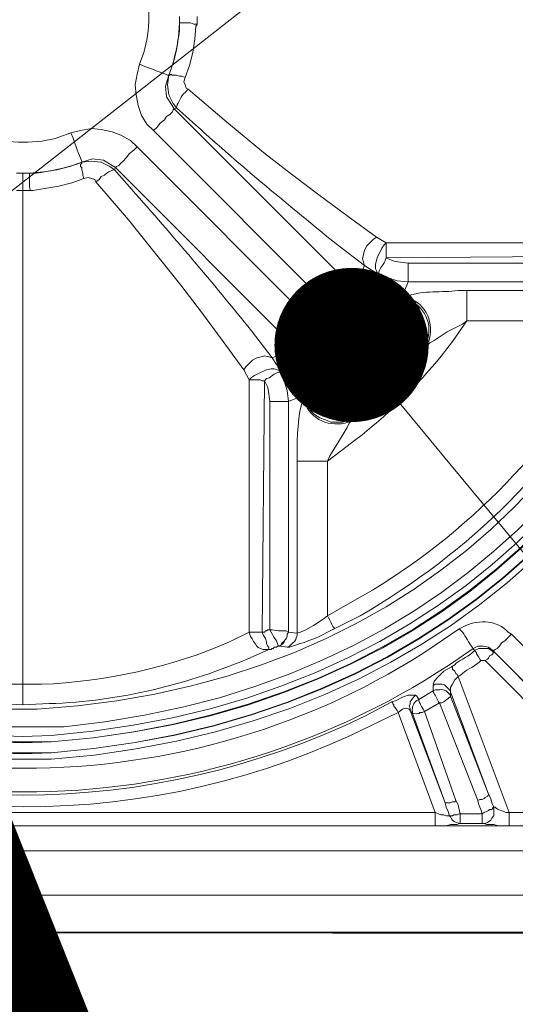
# Model space of a CAD drawing. Extents: x 49153 to 64313, y -24701 to 7520.
# Drawn here: x 52745 to 52905, y -23708 to -23389 of the extents above; entities that cross this region are included whole.
import ezdxf
from ezdxf import colors
from ezdxf.entities.mleader import LeaderData, LeaderLine
from ezdxf.math import Vec2, Vec3

# ---------------------------------------------------------------- set-up
doc = ezdxf.new("R2010")
doc.units = 0
doc.header["$LTSCALE"] = 12
doc.header["$MEASUREMENT"] = 0
doc.layers.get('0').update_dxf_attribs({"linetype": 'CONTINUOUS'})
doc.layers.add('KOTE', color=1, linetype='CONTINUOUS')
doc.layers.add('SEDIM. KOMORA', color=1, linetype='CONTINUOUS', lineweight=9)
doc.layers.add('TEKST', color=1, linetype='CONTINUOUS', lineweight=9)
doc.styles.add('ACO', font='calibri.ttf')

# ---------------------------------------------------------------- blocks, each defined once
blk = doc.blocks.new('STORMBRIXX inspekcijsko okno - tlocrt')
at = {"lineweight": 18}
for points in [[(347.65, -1.94), (347.65, 0.19)], [(353.31, 0.19), (353.31, -2.29)], [(344.14, -18.86), (345.55, -14.97), (346.61, -10.75), (347.32, -6.53), (347.65, -1.94)], [(353.31, -2.29), (352.25, -2.29), (351.19, -1.94), (347.65, -1.94)], [(353.31, -2.29), (352.96, -3), (352.6, -7.23), (351.9, -11.46), (350.84, -15.69), (349.43, -19.57)], [(339.2, -36.84), (337.09, -34.73), (335.33, -31.91), (334.27, -28.73), (333.56, -25.21), (333.21, -22.04), (333.92, -18.51), (334.62, -15.34)], [(344.14, -18.86), (343.08, -22.39), (343.44, -25.92), (345.2, -28.73), (345.9, -29.79)], [(346.61, -29.44), (345.55, -28.03), (344.14, -25.21), (343.79, -22.04), (344.14, -18.86)], [(349.43, -19.57), (348.37, -19.21), (347.65, -19.21), (346.61, -18.86), (345.2, -18.86), (344.84, -18.51), (344.49, -18.86), (344.14, -18.86)], [(344.14, -18.86), (344.14, -18.86)], [(349.43, -19.57), (349.08, -20.98), (349.43, -22.04), (349.78, -23.09), (350.48, -23.45)], [(350.48, -23.45), (362.83, -34.03), (374.82, -43.89), (383.98, -50.95), (392.8, -57.65), (402.32, -64.7), (411.49, -71.4)], [(345.9, -29.79), (345.55, -30.15), (345.2, -30.85), (344.49, -31.56), (343.44, -32.26), (342.73, -33.32), (341.32, -34.38), (340.26, -35.78), (339.2, -36.84)], [(346.61, -29.44), (345.9, -29.79)], [(345.9, -29.79), (404.44, -88.33)], [(333.92, -42.14), (331.8, -40.02), (328.62, -38.26), (325.81, -37.2), (322.28, -36.49), (319.1, -36.14), (315.58, -36.84), (312.39, -37.55)], [(397.38, -95.03), (339.2, -36.84)], [(326.86, -48.83), (327.21, -48.48), (327.92, -48.13), (328.62, -47.42), (329.33, -46.72), (330.39, -45.66), (331.45, -44.25), (332.85, -43.19), (333.92, -42.14)], [(392.09, -100.31), (333.92, -42.14)], [(315.93, -47.07), (312.06, -48.48), (307.82, -49.54), (303.58, -50.23), (299.01, -50.6)], [(316.64, -52.36), (316.29, -51.3), (316.29, -50.6), (315.93, -49.54), (315.93, -48.83), (315.58, -48.48), (315.58, -47.78), (315.93, -47.42), (315.93, -47.07)], [(315.93, -47.07), (319.46, -46.01), (322.98, -46.37), (325.81, -48.13), (326.86, -48.83)], [(326.51, -49.54), (325.1, -48.48), (322.28, -47.07), (319.1, -46.72), (315.93, -47.07)], [(315.93, -47.07), (315.93, -47.07)], [(294.76, -50.6), (296.89, -50.6)], [(299.01, -50.6), (296.89, -50.6)], [(320.52, -53.41), (321.57, -52.7), (322.28, -51.66), (323.34, -51.3), (324.04, -50.6), (324.74, -50.23), (325.45, -49.89), (326.16, -49.54), (326.51, -49.54)], [(326.51, -49.54), (326.86, -48.83)], [(326.86, -48.83), (385.39, -107.36)], [(299.36, -56.24), (300.07, -56.24), (308.53, -54.83), (312.76, -53.77), (316.64, -52.36)], [(316.64, -52.36), (318.05, -52.01), (320.17, -52.7), (320.52, -53.41)], [(320.52, -53.41), (331.09, -65.76), (348.02, -86.92), (354.72, -95.73), (361.77, -105.25), (368.47, -114.41)], [(296.89, -56.24), (294.76, -56.24)], [(296.89, -216.32), (296.89, -56.24), (299.36, -56.24)], [(411.49, -71.4), (410.43, -72.1), (409.36, -73.17), (408.32, -74.22), (407.61, -75.63), (406.9, -78.45), (407.25, -79.51), (407.61, -80.57)], [(414.66, -73.17), (413.96, -73.87), (413.25, -74.93), (412.55, -76.34), (411.84, -77.75), (411.49, -78.81), (411.13, -80.21), (411.13, -81.63), (411.49, -82.33), (411.84, -83.04)], [(411.49, -71.4), (414.66, -73.17)], [(414.66, -73.17), (496.47, -73.17)], [(496.47, -77.4), (414.66, -78.1)], [(414.66, -78.1), (417.13, -79.15), (419.24, -79.51), (421.71, -79.85)], [(404.44, -88.33), (407.61, -80.57)], [(411.84, -83.04), (409.72, -81.98), (407.61, -80.57)], [(421.71, -79.85), (495.76, -79.85), (495.76, -80.57), (496.11, -82.68), (496.11, -85.15), (496.47, -85.86)], [(421.71, -85.86), (418.18, -85.49), (415.01, -84.45), (411.84, -83.04)], [(421.71, -85.86), (419.6, -91.15)], [(496.47, -85.86), (421.71, -85.86)], [(404.44, -88.33), (404.08, -88.67), (403.37, -89.03), (402.67, -89.73), (401.97, -90.8), (400.91, -91.5), (399.85, -92.91), (398.44, -93.97), (397.38, -95.03)], [(404.44, -88.33), (406.2, -90.09), (408.67, -91.5), (411.13, -92.56)], [(440.75, -88.67), (496.82, -88.67)], [(411.13, -92.56), (410.78, -93.26), (410.78, -93.97), (410.43, -94.68), (409.72, -95.73), (409.36, -97.14), (408.67, -98.55), (408.32, -100.31), (407.61, -101.72)], [(411.13, -92.56), (411.84, -92.91), (412.9, -93.26), (414.31, -93.26), (415.01, -92.91)], [(415.01, -92.91), (419.6, -91.15)], [(419.6, -91.15), (419.95, -90.8)], [(407.61, -101.72), (403.73, -99.96), (400.55, -97.84), (397.38, -95.03)], [(415.01, -92.91), (416.77, -93.61), (418.54, -94.68), (419.95, -96.08), (421, -97.84), (421.71, -99.61), (422.07, -101.72), (422.42, -103.49), (422.07, -105.59), (421.36, -107.36), (420.3, -109.13)], [(440.75, -98.55), (439.34, -99.61), (434.4, -102.08), (430.18, -104.9), (428.76, -105.59), (427.71, -106.66)], [(491.17, -98.55), (440.75, -98.55)], [(385.39, -107.36), (385.74, -107.01), (386.1, -106.3), (386.81, -105.59), (387.51, -104.9), (388.57, -103.84), (389.98, -102.78), (391.04, -101.37), (392.09, -100.31)], [(398.79, -110.54), (397.03, -106.66), (394.92, -103.49), (392.09, -100.31)], [(385.39, -107.36), (377.64, -110.54)], [(385.39, -107.36), (387.16, -109.13), (388.57, -111.6), (389.62, -114.07)], [(426.99, -107.01), (420.3, -109.13)], [(427.71, -106.66), (426.99, -107.01)], [(368.47, -114.41), (369.18, -113.36), (370.23, -112.31), (371.29, -111.24), (372.7, -110.54), (374.1, -110.19), (375.17, -109.84), (376.58, -110.19), (377.64, -110.54)], [(380.1, -114.77), (379.05, -112.66), (377.64, -110.54)], [(389.62, -114.07), (390.33, -113.71), (390.69, -113.71), (391.73, -113.36), (392.8, -112.66), (394.21, -112.31), (395.62, -111.6), (397.38, -111.24), (398.79, -110.54)], [(368.47, -114.41), (370.23, -117.59)], [(370.23, -117.59), (370.94, -116.89), (371.99, -116.18), (373.41, -115.47), (374.82, -114.77), (375.87, -114.41), (377.29, -114.07), (378.34, -114.07), (379.4, -114.41), (380.1, -114.77)], [(382.92, -124.64), (382.58, -121.12), (381.51, -117.94), (380.1, -114.77)], [(389.62, -114.07), (389.98, -114.77), (390.33, -115.83), (390.33, -117.24), (389.98, -117.94)], [(370.23, -117.59), (373.76, -117.59), (374.46, -117.94), (375.17, -117.94)], [(370.23, -117.59), (370.23, -199.39)], [(374.46, -199.39), (375.17, -117.94)], [(375.17, -117.94), (376.23, -120.06), (376.58, -122.18), (376.93, -124.64)], [(389.98, -117.94), (388.22, -122.53)], [(382.92, -124.64), (388.22, -122.53)], [(388.22, -122.53), (387.86, -122.88)], [(388.22, -122.53), (388.57, -124.29), (389.27, -125.7), (389.98, -127.47), (391.39, -128.87), (393.15, -129.94), (394.92, -130.64), (396.68, -131.34), (400.55, -131.34), (404.08, -129.94)], [(404.08, -129.94), (406.2, -123.59)], [(376.93, -124.64), (376.93, -198.69)], [(382.92, -199.39), (382.92, -199.39), (382.92, -124.64)], [(395.62, -144.04), (396.33, -142.27), (399.14, -137.69), (401.97, -133.1), (402.67, -131.7), (403.73, -130.64)], [(403.73, -130.64), (404.08, -129.94)], [(385.74, -144.04), (385.74, -199.75)], [(395.62, -194.11), (395.62, -144.04)], [(395.62, -194.11), (394.21, -195.16), (391.04, -197.28), (388.57, -198.69), (386.81, -199.39), (385.74, -199.75)], [(395.62, -194.11), (395.97, -194.81), (396.33, -195.51), (396.68, -196.22), (397.03, -196.93), (397.38, -197.63), (397.73, -197.99), (397.73, -198.34)], [(376.93, -198.69), (376.23, -198.69), (375.87, -199.04), (375.52, -199.04), (375.17, -199.39), (374.46, -199.39)], [(374.46, -199.39), (374.82, -200.46), (375.52, -201.51), (375.87, -202.56), (375.87, -203.26), (376.23, -203.98), (376.58, -204.33), (376.58, -205.04)], [(376.93, -198.69), (377.64, -198.69), (379.75, -199.04), (382.22, -199.04), (382.92, -199.39)], [(376.93, -198.69), (377.29, -199.39), (378.34, -201.16), (379.05, -202.22), (379.4, -203.26), (379.75, -203.98)], [(379.75, -203.98), (380.46, -203.62), (381.16, -203.26), (381.51, -202.56), (381.87, -201.86), (382.22, -201.51), (382.58, -200.81), (382.58, -200.09), (382.92, -199.39)], [(385.74, -199.75), (382.92, -199.39)], [(449.57, -205.74), (449.57, -205.39), (449.92, -205.04), (450.62, -204.69), (451.33, -203.98), (452.04, -202.92), (453.1, -202.22), (454.15, -201.16), (455.21, -200.09)], [(503.16, -248.06), (455.21, -200.09)], [(376.58, -205.04), (377.29, -205.04), (377.64, -204.69), (377.99, -204.69), (378.34, -204.33), (379.05, -204.33), (379.4, -203.98), (379.75, -203.98), (380.46, -203.98), (382.58, -204.33)], [(379.75, -203.98), (379.75, -203.98)], [(442.87, -204.69), (444.28, -203.98), (446.04, -203.98), (447.81, -204.33), (449.22, -205.39), (449.57, -205.74)], [(442.87, -204.69), (443.22, -205.39)], [(449.57, -205.74), (449.57, -205.74), (449.22, -205.74), (447.81, -204.69), (444.62, -204.69), (443.22, -205.39)], [(443.22, -205.39), (443.58, -205.74), (443.93, -206.09), (443.93, -206.45), (444.28, -207.15), (444.62, -207.5), (444.98, -208.21), (445.34, -208.57)], [(449.57, -205.74), (449.57, -206.09), (449.22, -206.09), (449.22, -206.45), (448.86, -206.8), (448.16, -207.15), (447.81, -207.86), (447.45, -208.21), (446.75, -208.57)], [(497.17, -253.7), (449.57, -205.74)], [(449.57, -205.74), (497.51, -253.7)], [(445.34, -208.57), (446.75, -208.57)], [(446.75, -208.57), (494.35, -256.51)], [(435.81, -210.68), (433.35, -212.08), (431.59, -213.85), (430.18, -215.26), (429.82, -216.67)], [(435.47, -218.79), (435.47, -217.38), (436.17, -216.32), (436.87, -214.91), (437.93, -213.85)], [(435.81, -210.68), (436.17, -211.03), (436.17, -211.37), (436.87, -212.08), (437.23, -212.79), (437.58, -213.15), (437.93, -213.85)], [(454.5, -257.93), (437.93, -213.85)], [(429.82, -216.67), (429.82, -218.44)], [(424.18, -219.85), (421.71, -219.85), (419.95, -220.55), (417.84, -221.61), (416.42, -221.96)], [(422.42, -224.78), (422.42, -224.08), (422.07, -223.37), (422.42, -222.67), (422.42, -221.96), (422.77, -221.61), (423.12, -220.89), (423.48, -220.55), (424.18, -219.85)], [(425.24, -221.25), (424.53, -220.19), (424.18, -219.85)], [(429.82, -218.44), (425.24, -221.25)], [(435.47, -220.19), (435.47, -218.79)], [(435.47, -218.79), (447.81, -251.93)], [(447.81, -251.93), (435.47, -220.19)], [(418.54, -225.49), (418.18, -224.78), (417.84, -224.43), (417.48, -223.72), (417.13, -223.37), (417.13, -223.02), (416.77, -222.67), (416.77, -222.32), (416.42, -221.96)], [(426.99, -225.13), (431.94, -222.32)], [(431.94, -222.32), (444.28, -254.05)], [(418.54, -225.49), (418.89, -225.13), (419.95, -224.43), (421, -224.08), (422.07, -224.43), (422.42, -224.78)], [(418.54, -225.49), (430.53, -257.93)], [(422.42, -224.78), (423.12, -225.84)], [(433.7, -254.75), (422.42, -224.78)], [(423.12, -225.84), (433.7, -254.75)], [(437.23, -254.05), (426.99, -225.13)], [(444.28, -254.05), (444.98, -253.7), (445.69, -253.7), (446.39, -253.35), (446.75, -252.98), (447.45, -252.64), (447.81, -252.28), (447.81, -251.93)], [(449.57, -256.15), (448.86, -254.75), (448.51, -253.35), (447.81, -251.93)], [(433.7, -254.75), (434.05, -256.15), (434.76, -257.58), (435.11, -258.98)], [(438.63, -258.28), (438.28, -256.87), (437.93, -255.45), (437.23, -254.05)], [(444.28, -254.05), (444.62, -255.45), (445.34, -256.87), (445.69, -258.28)], [(163.26, -257.93), (430.53, -257.93)], [(435.11, -258.98), (434.05, -258.98), (433.35, -258.63), (432.29, -258.63), (431.59, -258.28), (430.53, -257.93)], [(435.11, -258.98), (436.17, -258.98), (436.52, -258.63), (437.58, -258.63), (438.28, -258.28), (438.63, -258.28)], [(445.69, -258.28), (438.63, -258.28)], [(445.69, -258.28), (446.39, -257.93), (447.1, -257.58), (447.81, -257.22), (448.16, -256.87), (448.86, -256.87), (449.22, -256.51), (449.22, -256.15), (449.57, -256.15)], [(445.69, -261.46), (446.75, -261.46), (447.45, -261.1), (448.51, -260.39), (448.86, -259.69), (449.57, -258.98), (449.57, -256.15)], [(493.64, -257.93), (454.5, -257.93)], [(430.53, -262.16), (434.05, -262.16), (435.47, -261.79), (437.58, -261.79), (438.28, -261.46), (438.63, -261.46), (445.69, -261.46), (446.39, -261.46), (447.1, -261.79), (449.57, -261.79), (450.98, -262.16), (454.5, -262.16), (493.64, -262.16)], [(99.79, -262.16), (494, -262.16)], [(430.53, -262.16), (163.26, -262.16)], [(494, -270.27), (99.79, -270.27)], [(40.2, -284.73), (553.94, -284.73)], [(553.94, -296.72), (40.2, -296.72)]]:
    blk.add_lwpolyline(points, dxfattribs=at)
at = {"lineweight": 0}
blk.add_open_spline([(572.63, 285.43), (572.63, 285.43), (570.86, 297.07), (548.04, 297.07), (525.22, 297.07), (38.79, 297.07), (38.79, 297.07), (38.79, 297.07), (24.99, 297.07), (21.5, 285.43), (14.11, 289.31), (0.13, 297), (0.13, 297), (0.13, 297), (11.99, 275.21), (11.99, 275.21), (11.99, 275.21), (0.69, 272.42), (0.36, 259.69), (0, 246.96), (0, -256.52), (0, -256.52), (0, -256.52), (-1.49, -272.45), (12.68, -276.97), (9.17, -281.55), (4.59, -292.84), (4.59, -292.84), (4.59, -292.84), (21.5, -284.37), (21.5, -284.37), (21.5, -284.37), (19.59, -296.72), (40.55, -296.72), (61.49, -296.72), (554.29, -297.07), (554.29, -297.07), (554.29, -297.07), (568.12, -299.83), (572.27, -285.43), (579.68, -288.96), (588.49, -292.13), (588.49, -292.13), (588.49, -292.13), (582.73, -275.18), (582.73, -275.18), (582.73, -275.18), (593.78, -272.45), (593.78, -253.27), (593.78, -234.1), (593.78, 256.87), (593.78, 256.87), (593.78, 256.87), (598.25, 268.87), (581.82, 276.17), (586.02, 282.97), (589.2, 291.78), (589.2, 291.78), (589.2, 291.78), (572.63, 285.43), (572.63, 285.43)], degree=3, knots=[0, 0, 0, 0, 1, 1, 1, 2, 2, 2, 3, 3, 3, 4, 4, 4, 5, 5, 5, 6, 6, 6, 7, 7, 7, 8, 8, 8, 9, 9, 9, 10, 10, 10, 11, 11, 11, 12, 12, 12, 13, 13, 13, 14, 14, 14, 15, 15, 15, 16, 16, 16, 17, 17, 17, 18, 18, 18, 19, 19, 19, 20, 20, 20, 20], dxfattribs=at)
at = {"lineweight": 18}
for points, knots in [([(296.89, 241), (296.89, 241), (306.06, 240.66), (306.06, 240.66), (306.06, 240.66), (315.22, 240.3), (315.22, 240.3), (616.54, 205.17), (608.48, -216.97), (306.06, -240.65), (306.06, -240.65), (287.72, -240.65), (287.72, -240.65), (-14.6, -216.71), (-22.61, 204.92), (278.56, 240.3), (278.56, 240.3), (287.72, 240.66), (287.72, 240.66), (287.72, 240.66), (296.89, 241), (296.89, 241)], [0, 0, 0, 0, 1, 1, 1, 2, 2, 2, 3, 3, 3, 4, 4, 4, 5, 5, 5, 6, 6, 6, 7, 7, 7, 7]), ([(296.89, 238.89), (296.89, 238.89), (287.72, 238.89), (287.72, 238.89), (287.72, 238.89), (278.56, 238.2), (278.56, 238.2), (-19.95, 203.58), (-11.85, -215.42), (287.72, -238.52), (287.72, -238.52), (296.89, -238.88), (296.89, -238.88), (296.89, -238.88), (306.06, -238.52), (306.06, -238.52), (605.7, -215.66), (613.82, 203.85), (315.22, 238.2), (315.22, 238.2), (306.06, 238.89), (306.06, 238.89), (306.06, 238.89), (296.89, 238.89), (296.89, 238.89)], [0, 0, 0, 0, 1, 1, 1, 2, 2, 2, 3, 3, 3, 4, 4, 4, 5, 5, 5, 6, 6, 6, 7, 7, 7, 8, 8, 8, 8]), ([(296.89, 238.89), (296.89, 238.89), (278.56, 238.2), (278.56, 238.2), (-19.65, 202.87), (-11.8, -214.67), (287.72, -238.52), (287.72, -238.52), (306.06, -238.52), (306.06, -238.52), (605.72, -214.9), (613.58, 203.11), (315.22, 238.2), (315.22, 238.2), (296.89, 238.89), (296.89, 238.89)], [0, 0, 0, 0, 1, 1, 1, 2, 2, 2, 3, 3, 3, 4, 4, 4, 5, 5, 5, 5]), ([(296.89, 235.36), (296.89, 235.36), (306.06, 235.01), (306.06, 235.01), (306.06, 235.01), (315.22, 234.66), (315.22, 234.66), (608.97, 199.73), (600.96, -211.57), (306.06, -235.01), (306.06, -235.01), (287.72, -235.01), (287.72, -235.01), (-7.2, -211.14), (-15.16, 199.3), (278.56, 234.66), (278.56, 234.66), (287.72, 235.01), (287.72, 235.01), (287.72, 235.01), (296.89, 235.36), (296.89, 235.36)], [0, 0, 0, 0, 1, 1, 1, 2, 2, 2, 3, 3, 3, 4, 4, 4, 5, 5, 5, 6, 6, 6, 7, 7, 7, 7]), ([(296.89, 235.36), (296.89, 235.36), (287.72, 235.36), (287.72, 235.36), (287.72, 235.36), (278.56, 234.66), (278.56, 234.66), (-15.14, 200.59), (-7.11, -212.44), (287.72, -235.01), (287.72, -235.01), (296.89, -235.35), (296.89, -235.35), (296.89, -235.35), (306.06, -235.01), (306.06, -235.01), (601.22, -212.44), (609.28, 200.59), (315.22, 234.66), (315.22, 234.66), (306.06, 235.36), (306.06, 235.36), (306.06, 235.36), (296.89, 235.36), (296.89, 235.36)], [0, 0, 0, 0, 1, 1, 1, 2, 2, 2, 3, 3, 3, 4, 4, 4, 5, 5, 5, 6, 6, 6, 7, 7, 7, 8, 8, 8, 8]), ([(296.89, 233.25), (296.89, 233.25), (288.08, 233.25), (288.08, 233.25), (288.08, 233.25), (278.91, 232.54), (278.91, 232.54), (-12.41, 198.86), (-4.32, -210.64), (288.08, -232.89), (288.08, -232.89), (296.89, -233.25), (296.89, -233.25), (296.89, -233.25), (306.06, -232.89), (306.06, -232.89), (598.65, -209.85), (606.4, 198.56), (314.87, 232.54), (314.87, 232.54), (306.06, 233.25), (306.06, 233.25), (306.06, 233.25), (296.89, 233.25), (296.89, 233.25)], [0, 0, 0, 0, 1, 1, 1, 2, 2, 2, 3, 3, 3, 4, 4, 4, 5, 5, 5, 6, 6, 6, 7, 7, 7, 8, 8, 8, 8]), ([(296.89, 230.43), (296.89, 230.43), (306.06, 230.43), (306.06, 230.43), (306.06, 230.43), (314.87, 229.72), (314.87, 229.72), (600.03, 196.53), (595.98, -202.11), (310.29, -230.07), (310.29, -230.07), (292.31, -230.07), (292.31, -230.07), (0.75, -213.27), (-11.26, 195.64), (278.91, 229.72), (278.91, 229.72), (288.08, 230.43), (288.08, 230.43), (288.08, 230.43), (296.89, 230.43), (296.89, 230.43)], [0, 0, 0, 0, 1, 1, 1, 2, 2, 2, 3, 3, 3, 4, 4, 4, 5, 5, 5, 6, 6, 6, 7, 7, 7, 7]), ([(296.89, 224.43), (296.89, 224.43), (288.08, 224.43), (288.08, 224.43), (288.08, 224.43), (279.26, 223.73), (279.26, 223.73), (1.8, 191.08), (5.82, -196.23), (283.49, -224.08), (283.49, -224.08), (292.66, -224.43), (292.66, -224.43), (292.66, -224.43), (301.47, -224.43), (301.47, -224.43), (585.51, -206.65), (597.29, 189.93), (314.52, 223.73), (314.52, 223.73), (305.71, 224.43), (305.71, 224.43), (305.71, 224.43), (296.89, 224.43), (296.89, 224.43)], [0, 0, 0, 0, 1, 1, 1, 2, 2, 2, 3, 3, 3, 4, 4, 4, 5, 5, 5, 6, 6, 6, 7, 7, 7, 8, 8, 8, 8]), ([(334.62, -15.34), (334.62, -15.34), (336.03, -11.46), (336.03, -11.46), (338.25, -4.95), (338.25, 5.31), (336.03, 11.81), (336.03, 11.81), (334.62, 15.34), (334.62, 15.34)], [0, 0, 0, 0, 1, 1, 1, 2, 2, 2, 3, 3, 3, 3]), ([(347.65, -1.94), (347.65, -1.94), (347.65, -4.41), (347.65, -4.41), (347.05, -8.72), (346.14, -12.95), (344.84, -17.1), (344.84, -17.1), (344.14, -18.86), (344.14, -18.86)], [0, 0, 0, 0, 1, 1, 1, 2, 2, 2, 3, 3, 3, 3]), ([(344.14, -18.86), (344.14, -18.86), (343.79, -18.86), (343.79, -18.86), (341.34, -17.82), (338.86, -16.96), (336.38, -16.04), (336.38, -16.04), (334.62, -15.34), (334.62, -15.34)], [0, 0, 0, 0, 1, 1, 1, 2, 2, 2, 3, 3, 3, 3]), ([(350.48, -23.45), (350.48, -23.45), (349.43, -24.51), (349.43, -24.51), (348.09, -25.55), (347.43, -27.6), (346.61, -29.09), (346.61, -29.09), (346.61, -29.44), (346.61, -29.44)], [0, 0, 0, 0, 1, 1, 1, 2, 2, 2, 3, 3, 3, 3]), ([(407.61, -80.57), (407.61, -80.57), (398.79, -73.87), (398.79, -73.87), (383.76, -61.56), (367.27, -48.17), (352.96, -35.07), (352.96, -35.07), (346.61, -29.44), (346.61, -29.44)], [0, 0, 0, 0, 1, 1, 1, 2, 2, 2, 3, 3, 3, 3]), ([(281.73, -37.55), (281.73, -37.55), (285.26, -38.96), (285.26, -38.96), (291.72, -41.18), (302.06, -41.18), (308.53, -38.96), (308.53, -38.96), (312.39, -37.55), (312.39, -37.55)], [0, 0, 0, 0, 1, 1, 1, 2, 2, 2, 3, 3, 3, 3]), ([(315.93, -47.07), (315.93, -47.07), (315.93, -46.72), (315.93, -46.72), (314.9, -44.28), (314.03, -41.8), (313.11, -39.32), (313.11, -39.32), (312.39, -37.55), (312.39, -37.55)], [0, 0, 0, 0, 1, 1, 1, 2, 2, 2, 3, 3, 3, 3]), ([(299.01, -50.6), (299.01, -50.6), (301.12, -50.6), (301.12, -50.6), (305.57, -50.07), (309.92, -49.09), (314.17, -47.78), (314.17, -47.78), (315.93, -47.07), (315.93, -47.07)], [0, 0, 0, 0, 1, 1, 1, 2, 2, 2, 3, 3, 3, 3]), ([(296.89, -50.6), (296.89, -50.6), (296.89, -50.95), (296.89, -50.95), (296.89, -52.36), (296.89, -53.77), (296.89, -55.18), (296.89, -55.18), (296.89, -56.24), (296.89, -56.24)], [0, 0, 0, 0, 1, 1, 1, 2, 2, 2, 3, 3, 3, 3]), ([(299.36, -56.24), (299.36, -56.24), (299.01, -55.18), (299.01, -55.18), (299.01, -53.77), (299.01, -52.36), (299.01, -50.95), (299.01, -50.95), (299.01, -50.6), (299.01, -50.6)], [0, 0, 0, 0, 1, 1, 1, 2, 2, 2, 3, 3, 3, 3]), ([(377.64, -110.54), (377.64, -110.54), (370.94, -101.72), (370.94, -101.72), (358.41, -86.12), (345.42, -70.86), (332.15, -55.89), (332.15, -55.89), (326.51, -49.54), (326.51, -49.54)], [0, 0, 0, 0, 1, 1, 1, 2, 2, 2, 3, 3, 3, 3]), ([(414.66, -73.17), (414.66, -73.17), (414.66, -73.52), (414.66, -73.52), (414.66, -74.81), (414.66, -76.1), (414.66, -77.4), (414.66, -77.4), (414.66, -78.1), (414.66, -78.1)], [0, 0, 0, 0, 1, 1, 1, 2, 2, 2, 3, 3, 3, 3]), ([(414.66, -78.1), (414.66, -78.1), (414.31, -78.81), (414.31, -78.81), (414.05, -80.32), (413.11, -80.2), (412.19, -82.68), (412.19, -82.68), (412.19, -83.04), (412.19, -83.04), (412.19, -83.04), (411.84, -83.04), (411.84, -83.04)], [0, 0, 0, 0, 1, 1, 1, 2, 2, 2, 3, 3, 3, 4, 4, 4, 4]), ([(421.71, -79.85), (421.71, -79.85), (421.71, -80.92), (421.71, -80.92), (421.71, -82.45), (421.71, -83.98), (421.71, -85.49), (421.71, -85.49), (421.71, -85.86), (421.71, -85.86)], [0, 0, 0, 0, 1, 1, 1, 2, 2, 2, 3, 3, 3, 3]), ([(419.95, -90.8), (419.95, -90.8), (421.71, -90.44), (421.71, -90.44), (426.87, -88.49), (432.57, -89.46), (437.93, -88.67), (437.93, -88.67), (440.75, -88.67), (440.75, -88.67)], [0, 0, 0, 0, 1, 1, 1, 2, 2, 2, 3, 3, 3, 3]), ([(440.75, -88.67), (440.75, -88.67), (440.75, -89.03), (440.75, -89.03), (440.75, -91.62), (440.75, -94.21), (440.75, -96.78), (440.75, -96.78), (440.75, -98.55), (440.75, -98.55)], [0, 0, 0, 0, 1, 1, 1, 2, 2, 2, 3, 3, 3, 3]), ([(419.6, -91.15), (419.6, -91.15), (421.36, -91.5), (421.36, -91.5), (426.91, -93.18), (430.08, -100), (427.71, -105.25), (427.71, -105.25), (426.99, -107.01), (426.99, -107.01)], [0, 0, 0, 0, 1, 1, 1, 2, 2, 2, 3, 3, 3, 3]), ([(419.95, -90.8), (419.95, -90.8), (421.71, -91.15), (421.71, -91.15), (427.7, -92.78), (430.3, -99.66), (428.41, -105.25), (428.41, -105.25), (427.71, -106.66), (427.71, -106.66)], [0, 0, 0, 0, 1, 1, 1, 2, 2, 2, 3, 3, 3, 3]), ([(491.17, -98.55), (491.17, -98.55), (486.59, -106.66), (486.59, -106.66), (467.31, -141.22), (438.25, -170.2), (403.73, -189.52), (403.73, -189.52), (395.62, -194.11), (395.62, -194.11)], [0, 0, 0, 0, 1, 1, 1, 2, 2, 2, 3, 3, 3, 3]), ([(395.62, -144.04), (395.62, -144.04), (401.97, -139.1), (401.97, -139.1), (415.05, -129.66), (426.27, -117.94), (436.17, -105.25), (436.17, -105.25), (440.75, -98.55), (440.75, -98.55)], [0, 0, 0, 0, 1, 1, 1, 2, 2, 2, 3, 3, 3, 3]), ([(397.73, -198.34), (397.73, -198.34), (406.2, -194.11), (406.2, -194.11), (441.97, -173.34), (470.56, -145.05), (491.17, -109.13), (491.17, -109.13), (495.4, -100.67), (495.4, -100.67)], [0, 0, 0, 0, 1, 1, 1, 2, 2, 2, 3, 3, 3, 3]), ([(407.61, -101.72), (407.61, -101.72), (406.55, -102.78), (406.55, -102.78), (405.3, -104.57), (401.64, -108.24), (399.85, -109.48), (399.85, -109.48), (398.79, -110.54), (398.79, -110.54)], [0, 0, 0, 0, 1, 1, 1, 2, 2, 2, 3, 3, 3, 3]), ([(420.3, -109.13), (420.3, -109.13), (419.6, -108.78), (419.6, -108.78), (415.78, -106.98), (414.14, -106.15), (410.43, -103.84), (410.43, -103.84), (407.61, -101.72), (407.61, -101.72)], [0, 0, 0, 0, 1, 1, 1, 2, 2, 2, 3, 3, 3, 3]), ([(427.71, -106.66), (427.71, -106.66), (424.88, -109.84), (424.88, -109.84), (418.6, -117.28), (414.34, -121.53), (406.9, -127.82), (406.9, -127.82), (403.73, -130.64), (403.73, -130.64)], [0, 0, 0, 0, 1, 1, 1, 2, 2, 2, 3, 3, 3, 3]), ([(406.2, -123.59), (406.2, -123.59), (405.85, -122.53), (405.85, -122.53), (404.05, -118.69), (403.23, -117.09), (400.91, -113.36), (400.91, -113.36), (398.79, -110.54), (398.79, -110.54)], [0, 0, 0, 0, 1, 1, 1, 2, 2, 2, 3, 3, 3, 3]), ([(406.2, -123.59), (406.2, -123.59), (407.96, -121.82), (407.96, -121.82), (411.65, -118.24), (415.68, -114.95), (418.89, -110.89), (418.89, -110.89), (420.3, -109.13), (420.3, -109.13)], [0, 0, 0, 0, 1, 1, 1, 2, 2, 2, 3, 3, 3, 3]), ([(375.17, -117.94), (375.17, -117.94), (375.87, -117.24), (375.87, -117.24), (377.38, -116.99), (377.32, -116.03), (379.75, -115.11), (379.75, -115.11), (380.1, -115.11), (380.1, -115.11), (380.1, -115.11), (380.1, -114.77), (380.1, -114.77)], [0, 0, 0, 0, 1, 1, 1, 2, 2, 2, 3, 3, 3, 4, 4, 4, 4]), ([(389.98, -117.94), (389.98, -117.94), (390.69, -119.71), (390.69, -119.71), (392.95, -124.46), (399.74, -126.91), (404.44, -124.29), (404.44, -124.29), (406.2, -123.59), (406.2, -123.59)], [0, 0, 0, 0, 1, 1, 1, 2, 2, 2, 3, 3, 3, 3]), ([(387.86, -122.88), (387.86, -122.88), (387.51, -124.64), (387.51, -124.64), (386.23, -127.49), (385.65, -137.61), (385.74, -140.85), (385.74, -140.85), (385.74, -144.04), (385.74, -144.04)], [0, 0, 0, 0, 1, 1, 1, 2, 2, 2, 3, 3, 3, 3]), ([(387.86, -122.88), (387.86, -122.88), (388.22, -124.64), (388.22, -124.64), (389.85, -130.62), (396.71, -133.22), (402.32, -131.34), (402.32, -131.34), (403.73, -130.64), (403.73, -130.64)], [0, 0, 0, 0, 1, 1, 1, 2, 2, 2, 3, 3, 3, 3]), ([(376.93, -124.64), (376.93, -124.64), (377.99, -124.64), (377.99, -124.64), (379.52, -124.64), (381.04, -124.64), (382.58, -124.64), (382.58, -124.64), (382.92, -124.64), (382.92, -124.64)], [0, 0, 0, 0, 1, 1, 1, 2, 2, 2, 3, 3, 3, 3]), ([(385.74, -144.04), (385.74, -144.04), (386.1, -144.04), (386.1, -144.04), (388.68, -144.04), (391.27, -144.04), (393.86, -144.04), (393.86, -144.04), (395.62, -144.04), (395.62, -144.04)], [0, 0, 0, 0, 1, 1, 1, 2, 2, 2, 3, 3, 3, 3]), ([(455.21, -200.09), (455.21, -200.09), (454.15, -199.39), (454.15, -199.39), (450.67, -195.64), (444.87, -195.33), (440.4, -197.28), (440.4, -197.28), (438.28, -198.34), (438.28, -198.34)], [0, 0, 0, 0, 1, 1, 1, 2, 2, 2, 3, 3, 3, 3]), ([(155.5, -198.34), (155.5, -198.34), (163.26, -203.62), (163.26, -203.62), (242.82, -256.8), (351.04, -256.96), (430.53, -203.62), (430.53, -203.62), (438.28, -198.34), (438.28, -198.34)], [0, 0, 0, 0, 1, 1, 1, 2, 2, 2, 3, 3, 3, 3]), ([(223.55, -199.39), (223.55, -199.39), (230.25, -202.56), (230.25, -202.56), (249.3, -211.07), (270.09, -215.42), (290.9, -216.32), (290.9, -216.32), (296.89, -216.32), (296.89, -216.32)], [0, 0, 0, 0, 1, 1, 1, 2, 2, 2, 3, 3, 3, 3]), ([(370.23, -199.39), (370.23, -199.39), (363.88, -202.56), (363.88, -202.56), (344.92, -210.86), (323.55, -215.54), (302.89, -216.32), (302.89, -216.32), (296.89, -216.32), (296.89, -216.32)], [0, 0, 0, 0, 1, 1, 1, 2, 2, 2, 3, 3, 3, 3]), ([(374.46, -199.39), (374.46, -199.39), (374.1, -199.39), (374.1, -199.39), (372.92, -199.39), (371.76, -199.39), (370.59, -199.39), (370.59, -199.39), (370.23, -199.39), (370.23, -199.39)], [0, 0, 0, 0, 1, 1, 1, 2, 2, 2, 3, 3, 3, 3]), ([(370.23, -199.39), (370.23, -199.39), (370.59, -200.81), (370.59, -200.81), (372.24, -202.97), (372.55, -205.25), (375.87, -205.04), (375.87, -205.04), (376.58, -205.04), (376.58, -205.04)], [0, 0, 0, 0, 1, 1, 1, 2, 2, 2, 3, 3, 3, 3]), ([(382.92, -199.39), (382.92, -199.39), (382.58, -200.09), (382.58, -200.09), (382.82, -201.72), (381.02, -202.44), (380.46, -203.62), (380.46, -203.62), (379.75, -203.98), (379.75, -203.98)], [0, 0, 0, 0, 1, 1, 1, 2, 2, 2, 3, 3, 3, 3]), ([(382.58, -204.33), (382.58, -204.33), (383.28, -204.33), (383.28, -204.33), (387.46, -202.81), (391.8, -201.76), (395.62, -199.39), (395.62, -199.39), (397.73, -198.34), (397.73, -198.34)], [0, 0, 0, 0, 1, 1, 1, 2, 2, 2, 3, 3, 3, 3]), ([(385.74, -199.75), (385.74, -199.75), (385.74, -200.46), (385.74, -200.46), (384.91, -203.02), (385.45, -201.65), (383.28, -203.98), (383.28, -203.98), (382.58, -204.33), (382.58, -204.33)], [0, 0, 0, 0, 1, 1, 1, 2, 2, 2, 3, 3, 3, 3]), ([(442.87, -204.69), (442.87, -204.69), (442.51, -204.33), (442.51, -204.33), (441.46, -203.05), (440.46, -200.82), (439.34, -199.39), (439.34, -199.39), (438.28, -198.34), (438.28, -198.34)], [0, 0, 0, 0, 1, 1, 1, 2, 2, 2, 3, 3, 3, 3]), ([(442.87, -204.69), (442.87, -204.69), (435.11, -209.97), (435.11, -209.97), (351.76, -265.04), (242.05, -264.94), (158.67, -209.97), (158.67, -209.97), (150.91, -204.69), (150.91, -204.69)], [0, 0, 0, 0, 1, 1, 1, 2, 2, 2, 3, 3, 3, 3]), ([(296.89, -223.02), (296.89, -223.02), (290.55, -222.67), (290.55, -222.67), (267.91, -222.13), (245.4, -217.19), (224.61, -208.21), (224.61, -208.21), (217.2, -205.04), (217.2, -205.04)], [0, 0, 0, 0, 1, 1, 1, 2, 2, 2, 3, 3, 3, 3]), ([(296.89, -223.02), (296.89, -223.02), (303.24, -222.67), (303.24, -222.67), (326.55, -222.12), (348.02, -217.1), (369.53, -208.21), (369.53, -208.21), (376.58, -205.04), (376.58, -205.04)], [0, 0, 0, 0, 1, 1, 1, 2, 2, 2, 3, 3, 3, 3]), ([(443.22, -205.39), (443.22, -205.39), (442.51, -206.09), (442.51, -206.09), (440.73, -207.62), (437.93, -208.75), (436.87, -209.97), (436.87, -209.97), (435.81, -210.68), (435.81, -210.68)], [0, 0, 0, 0, 1, 1, 1, 2, 2, 2, 3, 3, 3, 3]), ([(437.93, -213.85), (437.93, -213.85), (438.99, -213.15), (438.99, -213.15), (440.01, -211.95), (442.88, -210.77), (444.62, -209.27), (444.62, -209.27), (445.34, -208.57), (445.34, -208.57)], [0, 0, 0, 0, 1, 1, 1, 2, 2, 2, 3, 3, 3, 3]), ([(296.89, -216.32), (296.89, -216.32), (296.89, -217.72), (296.89, -217.72), (296.89, -219.38), (296.89, -221.02), (296.89, -222.67), (296.89, -222.67), (296.89, -223.02), (296.89, -223.02)], [0, 0, 0, 0, 1, 1, 1, 2, 2, 2, 3, 3, 3, 3]), ([(429.82, -216.67), (429.82, -216.67), (430.53, -216.32), (430.53, -216.32), (433.68, -216.43), (432.8, -215.72), (435.11, -218.09), (435.11, -218.09), (435.47, -218.79), (435.47, -218.79)], [0, 0, 0, 0, 1, 1, 1, 2, 2, 2, 3, 3, 3, 3]), ([(435.47, -220.19), (435.47, -220.19), (435.11, -219.49), (435.11, -219.49), (433.42, -217.46), (432.92, -218.24), (430.53, -218.09), (430.53, -218.09), (429.82, -218.44), (429.82, -218.44)], [0, 0, 0, 0, 1, 1, 1, 2, 2, 2, 3, 3, 3, 3]), ([(431.94, -222.32), (431.94, -222.32), (431.59, -221.96), (431.59, -221.96), (431.02, -220.86), (430.49, -219.69), (429.82, -218.79), (429.82, -218.79), (429.82, -218.44), (429.82, -218.44)], [0, 0, 0, 0, 1, 1, 1, 2, 2, 2, 3, 3, 3, 3]), ([(431.94, -222.32), (431.94, -222.32), (432.64, -222.32), (432.64, -222.32), (433.35, -221.93), (434.63, -221.16), (435.11, -220.55), (435.11, -220.55), (435.47, -220.55), (435.47, -220.55), (435.47, -220.55), (435.47, -220.19), (435.47, -220.19)], [0, 0, 0, 0, 1, 1, 1, 2, 2, 2, 3, 3, 3, 4, 4, 4, 4]), ([(177.36, -221.96), (177.36, -221.96), (185.82, -226.53), (185.82, -226.53), (256.67, -260.76), (337.15, -260.86), (407.96, -226.53), (407.96, -226.53), (416.42, -221.96), (416.42, -221.96)], [0, 0, 0, 0, 1, 1, 1, 2, 2, 2, 3, 3, 3, 3]), ([(425.24, -221.25), (425.24, -221.25), (424.53, -221.61), (424.53, -221.61), (423.38, -222.44), (422.94, -223.72), (423.12, -225.13), (423.12, -225.13), (423.12, -225.84), (423.12, -225.84)], [0, 0, 0, 0, 1, 1, 1, 2, 2, 2, 3, 3, 3, 3]), ([(426.99, -225.13), (426.99, -225.13), (426.65, -224.43), (426.65, -224.43), (425.64, -222.75), (425.96, -223.47), (425.24, -221.61), (425.24, -221.61), (425.24, -221.25), (425.24, -221.25)], [0, 0, 0, 0, 1, 1, 1, 2, 2, 2, 3, 3, 3, 3]), ([(418.54, -225.49), (418.54, -225.49), (409.72, -229.71), (409.72, -229.71), (339.48, -264.92), (254.36, -264.76), (184.06, -229.71), (184.06, -229.71), (175.6, -225.49), (175.6, -225.49)], [0, 0, 0, 0, 1, 1, 1, 2, 2, 2, 3, 3, 3, 3]), ([(423.12, -225.84), (423.12, -225.84), (423.48, -225.84), (423.48, -225.84), (426.8, -225.99), (424.41, -225.38), (426.3, -225.49), (426.3, -225.49), (426.99, -225.13), (426.99, -225.13)], [0, 0, 0, 0, 1, 1, 1, 2, 2, 2, 3, 3, 3, 3]), ([(433.7, -254.75), (433.7, -254.75), (434.05, -254.75), (434.05, -254.75), (436.61, -254.92), (435.17, -254.27), (436.87, -254.4), (436.87, -254.4), (437.23, -254.05), (437.23, -254.05)], [0, 0, 0, 0, 1, 1, 1, 2, 2, 2, 3, 3, 3, 3]), ([(430.53, -262.16), (430.53, -262.16), (430.53, -261.79), (430.53, -261.79), (430.53, -260.75), (430.53, -259.69), (430.53, -258.63), (430.53, -258.63), (430.53, -257.93), (430.53, -257.93)], [0, 0, 0, 0, 1, 1, 1, 2, 2, 2, 3, 3, 3, 3]), ([(438.63, -261.46), (438.63, -261.46), (438.63, -261.1), (438.63, -261.1), (438.63, -260.39), (438.63, -259.69), (438.63, -258.98), (438.63, -258.98), (438.63, -258.28), (438.63, -258.28)], [0, 0, 0, 0, 1, 1, 1, 2, 2, 2, 3, 3, 3, 3]), ([(445.69, -261.46), (445.69, -261.46), (445.69, -261.1), (445.69, -261.1), (445.69, -260.39), (445.69, -259.69), (445.69, -258.98), (445.69, -258.98), (445.69, -258.28), (445.69, -258.28)], [0, 0, 0, 0, 1, 1, 1, 2, 2, 2, 3, 3, 3, 3]), ([(454.5, -257.93), (454.5, -257.93), (453.44, -257.93), (453.44, -257.93), (452.32, -257.26), (450.84, -257.15), (449.92, -256.15), (449.92, -256.15), (449.57, -256.15), (449.57, -256.15)], [0, 0, 0, 0, 1, 1, 1, 2, 2, 2, 3, 3, 3, 3]), ([(454.5, -262.16), (454.5, -262.16), (454.5, -261.79), (454.5, -261.79), (454.5, -260.75), (454.5, -259.69), (454.5, -258.63), (454.5, -258.63), (454.5, -257.93), (454.5, -257.93)], [0, 0, 0, 0, 1, 1, 1, 2, 2, 2, 3, 3, 3, 3]), ([(435.11, -258.98), (435.11, -258.98), (435.47, -259.34), (435.47, -259.34), (436.29, -261.16), (436.99, -260.81), (438.28, -261.46), (438.28, -261.46), (438.63, -261.46), (438.63, -261.46)], [0, 0, 0, 0, 1, 1, 1, 2, 2, 2, 3, 3, 3, 3])]:
    blk.add_open_spline(points, degree=3, knots=knots, dxfattribs=at)
blk = doc.blocks.new('STRELICA')
at = {"layer": 'TEKST'}
blk.add_lwpolyline([(21752.54, -6412.39, 20, 20, 0), (21752.54, -6012.39, 20, 20, 0), (21830.65, -6208.54, 0, 0, 0)], format="xyseb", dxfattribs=at)
at = {"layer": 'TEKST', "const_width": 20}
blk.add_lwpolyline([(21752.54, -6012.39), (21674.44, -6208.54)], dxfattribs=at)
blk = doc.blocks.new('_Dot')
at = {"color": 0, "linetype": 'ByBlock', "lineweight": -2}
blk.add_line((-0.5, 0), (-1, 0), dxfattribs=at)
at = {"color": 0, "linetype": 'ByBlock', "const_width": 0.5}
blk.add_lwpolyline([(-0.25, 0, 1), (0.25, 0, 1)], format="xyb", close=True, dxfattribs=at)

msp = doc.modelspace()

# ---------------------------------------------------------------- block references
at = {"layer": 'KOTE'}
msp.add_blockref('STRELICA', (30993.426, -17672.234), dxfattribs=at)
at = {"layer": 'SEDIM. KOMORA'}
msp.add_blockref('STORMBRIXX inspekcijsko okno - tlocrt', (52448.901, -23387.906), dxfattribs=at)

# ---------------------------------------------------------------- next in the draw order: leaders
at = {"layer": 'TEKST', "color": 0}
ml = msp.add_multileader_mtext('Standard', dxfattribs=at)
ml.set_content('{\\fCalibri|b0|i0|c238|p34;PODNICA SE OTVARA ZA SVE INSPEKCIJSKE BLOKOVE \\LOSIM DONJEG}', style='ACO')
ml.set_leader_properties(color=256, linetype='ByLayer', lineweight=-1)
ml.set_arrow_properties(name='DOT')
ml.build(insert=Vec2(0, 0))
ml.multileader.update_dxf_attribs({"dogleg_length": 50, "arrow_head_size": 50})
ctx = ml.context
ctx.base_point, ctx.char_height, ctx.arrow_head_size, ctx.landing_gap_size, ctx.plane_origin = Vec3(53550.358, -24277.889), 100, 50, 25, Vec3(52017.605, -24675.285)
notes = []
notes.append((ctx, [(0, (1, 1, 0), (53500.358, -24277.889), (1, 0), 50, [(0, [(52852.306, -23494.239)], 0, [])])]))
ctx.mtext.insert, ctx.mtext.width, ctx.mtext.flow_direction = Vec3(53575.358, -24217.889), 1646.21205, 5
ctx.mtext.has_bg_fill, ctx.mtext.bg_color, ctx.mtext.bg_scale_factor, ctx.mtext.bg_transparency, ctx.mtext.use_window_bg_color = 1, -1023410167, 1.5, 15731432, 1
for ctx, leaders in notes:
    for number, flags, end, landing, length, lines in leaders:
        leader = LeaderData()
        leader.index, (leader.has_last_leader_line, leader.has_dogleg_vector, leader.attachment_direction) = number, flags
        leader.last_leader_point, leader.dogleg_vector, leader.dogleg_length = Vec3(end), Vec3(landing), length
        for number, points, colour, breaks in lines:
            line = LeaderLine()
            line.index, line.vertices, line.color, line.breaks = number, Vec3.list(points), colors.encode_raw_color(colour), breaks
            leader.lines.append(line)
        ctx.leaders.append(leader)

# ---------------------------------------------------------------- next in the draw order: leaders
ml = msp.add_multileader_mtext('Standard', dxfattribs=at)
ml.set_content('{\\fCalibri|b0|i0|c238|p34;SA SVIH STRANA }OTVARAJU SE {\\fCalibri|b0|i0|c238|p34;NAJVEČI }OTVORI {\\fCalibri|b0|i0|c238|p34;(}D=400mm{\\fCalibri|b0|i0|c238|p34;)}', style='ACO')
ml.set_leader_properties(color=256, linetype='ByLayer', lineweight=-1)
ml.set_arrow_properties(name='DOT')
ml.build(insert=Vec2(0, 0))
ml.multileader.update_dxf_attribs({"dogleg_length": 50, "arrow_head_size": 50})
ctx = ml.context
ctx.base_point, ctx.char_height, ctx.arrow_head_size, ctx.landing_gap_size, ctx.plane_origin = Vec3(50095.455, -23912.271), 100, 50, 25, Vec3(53611, -23965.569)
ctx.text_align_type = 2
notes = []
notes.append((ctx, [(0, (1, 1, 0), (52144.916, -23912.271), (-1, 0), 50, [(3, [(52449.773, -23490.288), (52589.404, -23684.622), (52589.404, -23090.84), (53042.683, -23208.786)], 0, [])])]))
ctx.mtext.insert, ctx.mtext.width, ctx.mtext.alignment, ctx.mtext.flow_direction = Vec3(52069.916, -23849.002), 2370.64726, 3, 5
ctx.mtext.has_bg_fill, ctx.mtext.bg_color, ctx.mtext.bg_scale_factor, ctx.mtext.bg_transparency, ctx.mtext.use_window_bg_color = 1, -1023410167, 1.5, 15731432, 1
for ctx, leaders in notes:
    for number, flags, end, landing, length, lines in leaders:
        leader = LeaderData()
        leader.index, (leader.has_last_leader_line, leader.has_dogleg_vector, leader.attachment_direction) = number, flags
        leader.last_leader_point, leader.dogleg_vector, leader.dogleg_length = Vec3(end), Vec3(landing), length
        for number, points, colour, breaks in lines:
            line = LeaderLine()
            line.index, line.vertices, line.color, line.breaks = number, Vec3.list(points), colors.encode_raw_color(colour), breaks
            leader.lines.append(line)
        ctx.leaders.append(leader)

doc.saveas('drawing.dxf')
